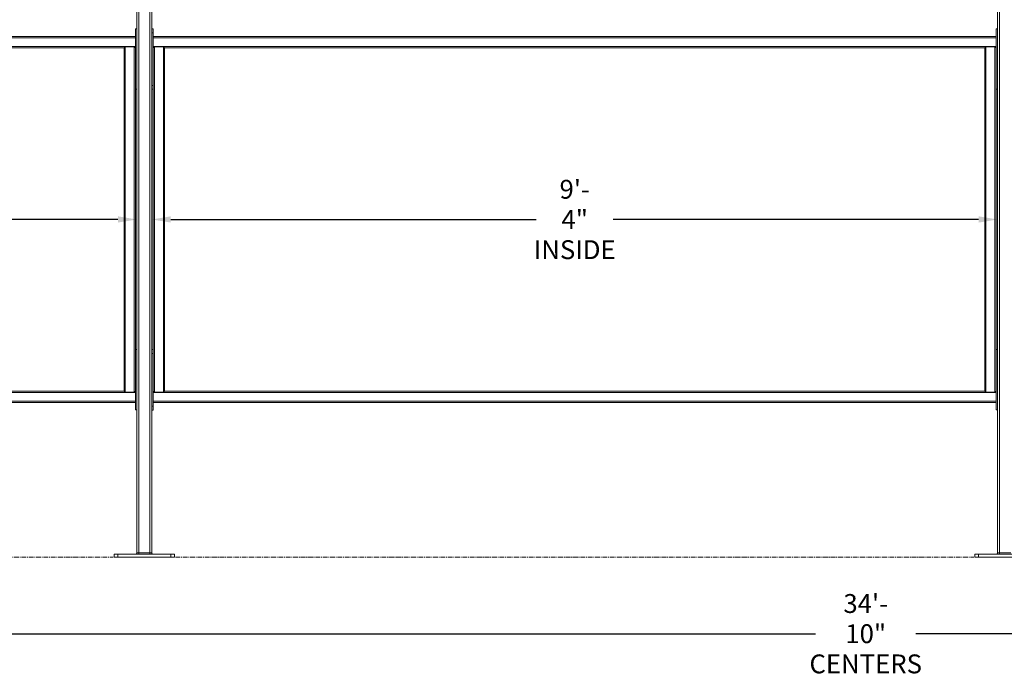
# Model space of a CAD drawing. Units: inches. Extents: x -111 to 558, y 120 to 358.
# Drawn here: x 111 to 241, y 120 to 207 of the extents above; entities that cross this region are included whole.
import ezdxf

# ---------------------------------------------------------------- set-up
doc = ezdxf.new("R2010")
doc.units = ezdxf.units.IN
doc.header["$MEASUREMENT"] = 0
doc.header["$PDMODE"] = 2
doc.header["$PDSIZE"] = 0.03
doc.linetypes.add('CENTER', pattern=[0.95, 0.625, -0.125, 0.075, -0.125])
doc.layers.add('Unnamed [1]', color=7, linetype='Continuous', lineweight=0)
doc.styles.add('CK_TEXT_STYLE_0048', font='times.ttf', dxfattribs={"width": 0.75, "height": 2})
doc.styles.add('CK_TEXT_STYLE_0050', font='txt', dxfattribs={"width": 0.75, "height": 2.5})
doc.dimstyles.new('KEYCREATOR_DIMSTYLE', dxfattribs={"dimtxt": 2, "dimasz": 2, "dimexe": 0.5, "dimexo": 0.5, "dimgap": 0.5, "dimtad": 0, "dimtih": 1, "dimtoh": 1, "dimdec": 3, "dimzin": 4, "dimdsep": 46, "dimtxsty": 'CK_TEXT_STYLE_0048', "dimsah": 1, "dimcen": 0, "dimadec": 3, "dimazin": 0, "dimtfac": 1, "dimtdec": 3, "dimtofl": 0, "dimtmove": 0, "dimatfit": 3, "dimfxl": 1, "dimtolj": 1, "dimtzin": 0, "dimarcsym": 0})

# ---------------------------------------------------------------- blocks, each defined once
blk = doc.blocks.new('*D7')
at = {"layer": 'Defpoints', "color": 0}
for p in [(128.52, 184.33), (240.52, 180.91), (240.52, 136.73)]:
    blk.add_point(p, dxfattribs=at)
at = {"layer": 'Unnamed [1]', "color": 18, "lineweight": -2, "true_color": 0x000000}
for p, q in [((131.02, 180.91), (179.42, 180.91)), ((238.02, 180.91), (189.62, 180.91))]:
    blk.add_line(p, q, dxfattribs=at)
at = {"layer": 'Unnamed [1]', "color": 18, "true_color": 0x000000}
for points in [[(131.02, 181.33), (131.02, 180.5), (128.52, 180.91)], [(238.02, 180.5), (238.02, 181.33), (240.52, 180.91)]]:
    blk.add_solid(points, dxfattribs=at)
at = {"layer": 'Unnamed [1]', "color": 18, "lineweight": 0, "true_color": 0x000000, "insert": (184.52, 180.91), "char_height": 2.5, "attachment_point": 5, "line_spacing_factor": 0.96, "style": 'CK_TEXT_STYLE_0050'}
blk.add_mtext('\\A1;9\'- 4"\\PINSIDE', dxfattribs=at)
blk = doc.blocks.new('*D11')
at = {"layer": 'Defpoints', "color": 0}
for p in [(126.52, 180.91), (14.52, 177.95), (126.52, 177.95)]:
    blk.add_point(p, dxfattribs=at)
at = {"layer": 'Unnamed [1]', "color": 18, "lineweight": -2, "true_color": 0x000000}
for p, q in [((17.02, 180.91), (65.42, 180.91)), ((124.02, 180.91), (75.62, 180.91))]:
    blk.add_line(p, q, dxfattribs=at)
at = {"layer": 'Unnamed [1]', "color": 18, "true_color": 0x000000}
for points in [[(17.02, 181.33), (17.02, 180.5), (14.52, 180.91)], [(124.02, 180.5), (124.02, 181.33), (126.52, 180.91)]]:
    blk.add_solid(points, dxfattribs=at)
at = {"layer": 'Unnamed [1]', "color": 18, "lineweight": 0, "true_color": 0x000000, "insert": (70.52, 180.91), "char_height": 2.5, "attachment_point": 5, "line_spacing_factor": 0.96, "style": 'CK_TEXT_STYLE_0050'}
blk.add_mtext('\\A1;9\'- 4"\\PINSIDE', dxfattribs=at)
blk = doc.blocks.new('*D16')
at = {"layer": 'Defpoints', "color": 0}
for p in [(13.52, 136.16), (431.52, 136.16), (431.52, 126.02)]:
    blk.add_point(p, dxfattribs=at)
at = {"layer": 'Unnamed [1]', "color": 18, "lineweight": -2, "true_color": 0x000000}
for p, q in [((13.52, 135.54), (13.52, 125.4)), ((431.52, 135.54), (431.52, 125.4)), ((16.02, 126.02), (216.4, 126.02)), ((429.02, 126.02), (229.71, 126.02))]:
    blk.add_line(p, q, dxfattribs=at)
at = {"layer": 'Unnamed [1]', "color": 18, "true_color": 0x000000}
for points in [[(16.02, 126.44), (16.02, 125.61), (13.52, 126.02)], [(429.02, 125.61), (429.02, 126.44), (431.52, 126.02)]]:
    blk.add_solid(points, dxfattribs=at)
at = {"layer": 'Unnamed [1]', "color": 18, "lineweight": 0, "true_color": 0x000000, "insert": (223.06, 126.02), "char_height": 2.5, "attachment_point": 5, "line_spacing_factor": 0.96, "style": 'CK_TEXT_STYLE_0050'}
blk.add_mtext('\\A1;34\'- 10"\\PCENTERS', dxfattribs=at)

msp = doc.modelspace()

# ---------------------------------------------------------------- linework, layer by layer
at = {"layer": 'Unnamed [1]', "color": 18, "linetype": 'Continuous', "lineweight": 0, "true_color": 0x000000}
for p, q in [((128.2662525, 136.727208), (128.2662525, 231.9391953)), ((128.5162525, 136.727208), (128.5162525, 231.9391953)), ((126.5162525, 136.727208), (126.5162525, 219.164207)), ((126.7662525, 136.727208), (126.7662525, 219.1642068)), ((240.5162525, 136.727208), (240.5162525, 219.164207)), ((240.7662525, 136.727208), (240.7662525, 219.1642068)), ((126.5162523, 206.1642067), (126.3282524, 206.1642067)), ((126.3282524, 206.0177601), (126.3282524, 206.1642067)), ((128.7042525, 206.1642067), (128.5162527, 206.1642067)), ((128.7042525, 206.1642067), (128.7042526, 206.0177601)), ((240.5162523, 206.1642067), (240.3282524, 206.1642067)), ((240.3282524, 206.0177601), (240.3282524, 206.1642067)), ((14.7042526, 205.1642089), (126.3282524, 205.1642089)), ((14.7042526, 205.0007089), (126.3282524, 205.0007089)), ((126.3282524, 205.6642067), (126.3282524, 206.0177601)), ((126.3282524, 205.6642067), (126.3282524, 198.6642067)), ((128.7042526, 205.6642067), (128.5162527, 205.6642067)), ((128.7042526, 206.0177601), (128.7042526, 205.6642067)), ((128.7042529, 198.6642067), (128.7042526, 205.6642067)), ((128.7042526, 205.1642089), (240.3282524, 205.1642089)), ((128.7042526, 205.0007089), (240.3282524, 205.0007089)), ((240.3282524, 205.6642067), (240.3282524, 206.0177601)), ((240.3282524, 205.6642067), (240.3282524, 198.6642067)), ((14.7042527, 203.8277089), (126.3282524, 203.8277089)), ((16.2042525, 203.6642089), (124.8280539, 203.6642089)), ((124.9862024, 203.7892089), (124.9862024, 158.0392089)), ((126.1647524, 203.7892089), (124.9862024, 203.7892089)), ((126.1647524, 203.7892089), (126.1647524, 158.0392089)), ((126.2032524, 203.7892089), (126.1647524, 203.7892089)), ((126.2032524, 203.7892089), (126.3282524, 203.6642089)), ((128.7042527, 203.8277089), (240.3282524, 203.8277089)), ((128.8622025, 203.7892089), (128.8622025, 158.0392089)), ((130.0407525, 203.7892089), (128.8622025, 203.7892089)), ((130.0407525, 203.7892089), (130.0407525, 158.0392089)), ((130.0792525, 203.7892089), (130.0407525, 203.7892089)), ((130.0792525, 203.7892089), (130.2042525, 203.6642089)), ((130.2042525, 203.6642089), (238.8280539, 203.6642089)), ((130.2042525, 203.6642089), (130.2042525, 158.1642089)), ((238.9862024, 203.7892089), (238.9862024, 158.0392089)), ((240.1647524, 203.7892089), (238.9862024, 203.7892089)), ((240.1647524, 203.7892089), (240.1647524, 158.0392089)), ((240.2032524, 203.7892089), (240.1647524, 203.7892089)), ((240.2032524, 203.7892089), (240.3282524, 203.6642089)), ((128.5162527, 198.6642067), (128.7042527, 198.6642067)), ((126.5162523, 198.1642067), (126.3282523, 198.1642067)), ((126.3282524, 198.1708256), (126.3282524, 163.6575856)), ((128.5162527, 198.1642067), (128.7042527, 198.1642067)), ((240.5162523, 198.1642067), (240.3282523, 198.1642067)), ((240.3282524, 198.1708256), (240.3282524, 163.6575856)), ((126.5162523, 163.6642067), (126.3282524, 163.6642067)), ((126.3282524, 163.5177601), (126.3282524, 163.6575856)), ((126.3282524, 163.1642067), (126.3282524, 163.5177601)), ((126.3282524, 163.1642067), (126.3282524, 156.1642067)), ((128.7042525, 163.6626167), (128.5162527, 163.6626167)), ((128.7042526, 163.1626167), (128.5162527, 163.1626167)), ((128.7042525, 163.6531294), (128.7042526, 163.5161701)), ((128.7042526, 163.5161701), (128.7042526, 163.1626167)), ((128.7042529, 156.1626167), (128.7042526, 163.1626167)), ((240.5162523, 163.6642067), (240.3282524, 163.6642067)), ((240.3282524, 163.5177601), (240.3282524, 163.6575856)), ((240.3282524, 163.1642067), (240.3282524, 163.5177601)), ((240.3282524, 163.1642067), (240.3282524, 156.1642067)), ((14.7042528, 158.0007089), (126.3282524, 158.0007089)), ((16.2042525, 158.1642089), (124.8280539, 158.1642089)), ((126.1647524, 158.0392089), (124.9862024, 158.0392089)), ((126.2032524, 158.0392089), (126.1647524, 158.0392089)), ((126.3282524, 158.1642089), (126.2032524, 158.0392089)), ((128.7042528, 158.0007089), (240.3282524, 158.0007089)), ((130.0407525, 158.0392089), (128.8622025, 158.0392089)), ((130.0792525, 158.0392089), (130.0407525, 158.0392089)), ((130.2042525, 158.1642089), (130.0792525, 158.0392089)), ((130.2042525, 158.1642089), (238.8280539, 158.1642089)), ((240.1647524, 158.0392089), (238.9862024, 158.0392089)), ((240.2032524, 158.0392089), (240.1647524, 158.0392089)), ((240.3282524, 158.1642089), (240.2032524, 158.0392089)), ((14.7042529, 156.8277089), (126.3282524, 156.8277089)), ((14.7042529, 156.6642089), (126.3282524, 156.6642089)), ((128.7042529, 156.8277089), (240.3282524, 156.8277089)), ((128.7042529, 156.6642089), (240.3282524, 156.6642089)), ((126.5162523, 155.6642067), (126.3282523, 155.6642067)), ((126.3282524, 155.6642067), (126.3282524, 156.1642067)), ((128.5162527, 156.1626167), (128.7042527, 156.1626167)), ((128.5162527, 155.6626167), (128.7042527, 155.6626167)), ((240.5162523, 155.6642067), (240.3282523, 155.6642067)), ((240.3282524, 155.6642067), (240.3282524, 156.1642067)), ((124.0162533, 136.539208), (123.5162533, 136.539208)), ((123.5162533, 136.164208), (123.5162533, 136.539208)), ((123.5162533, 136.164208), (123.5162533, 136.539208)), ((124.0162533, 136.539208), (123.5162533, 136.539208)), ((124.0162533, 136.164208), (123.5162533, 136.164208)), ((124.0162533, 136.164208), (123.5162533, 136.164208)), ((131.0162533, 136.539208), (124.0162533, 136.539208)), ((124.0162533, 136.164208), (124.0162533, 136.539208)), ((124.0162533, 136.164208), (124.0162533, 136.539208)), ((131.0162533, 136.539208), (124.0162533, 136.539208)), ((131.0162533, 136.164208), (124.0162533, 136.164208)), ((131.0162533, 136.164208), (124.0162533, 136.164208)), ((126.7662525, 136.727208), (126.5162525, 136.727208)), ((126.7662525, 136.727208), (126.5162525, 136.727208)), ((126.7662525, 136.727208), (126.7662525, 136.5942719)), ((128.2662525, 136.727208), (126.7662525, 136.727208)), ((128.2662525, 136.727208), (126.7662525, 136.727208)), ((126.7662525, 136.727208), (126.7662525, 136.5942719)), ((126.7662525, 136.5942719), (126.7662525, 136.539208)), ((126.7662525, 136.5942719), (126.7662525, 136.539208)), ((128.2662525, 136.5942719), (128.2662525, 136.727208)), ((128.5162525, 136.727208), (128.2662525, 136.727208)), ((128.5162525, 136.727208), (128.2662525, 136.727208)), ((128.2662525, 136.5942719), (128.2662525, 136.727208)), ((128.2662525, 136.539208), (128.2662525, 136.5942719)), ((128.2662525, 136.539208), (128.2662525, 136.5942719)), ((131.5162533, 136.539208), (131.0162533, 136.539208)), ((131.0162533, 136.164208), (131.0162533, 136.539208)), ((131.0162533, 136.164208), (131.0162533, 136.539208)), ((131.5162533, 136.539208), (131.0162533, 136.539208)), ((131.5162533, 136.164208), (131.0162533, 136.164208)), ((131.5162533, 136.164208), (131.0162533, 136.164208)), ((131.5162533, 136.164208), (131.5162533, 136.539208)), ((131.5162533, 136.164208), (131.5162533, 136.539208)), ((237.5162533, 136.164208), (237.5162533, 136.539208)), ((238.0162533, 136.539208), (237.5162533, 136.539208)), ((238.0162533, 136.164208), (237.5162533, 136.164208)), ((238.0162533, 136.164208), (238.0162533, 136.539208)), ((245.0162533, 136.539208), (238.0162533, 136.539208)), ((245.0162533, 136.164208), (238.0162533, 136.164208)), ((240.7662525, 136.727208), (240.5162525, 136.727208)), ((242.2662525, 136.727208), (240.7662525, 136.727208)), ((240.7662525, 136.727208), (240.7662525, 136.5942719)), ((240.7662525, 136.5942719), (240.7662525, 136.539208))]:
    msp.add_line(p, q, dxfattribs=at)
at = {"layer": 'Unnamed [1]', "color": 5, "linetype": 'CENTER', "lineweight": 0, "true_color": 0x0000ff}
for p, q in [((17.6412533, 136.164208), (123.3912533, 136.164208)), ((131.6412533, 136.164208), (237.3912533, 136.164208))]:
    msp.add_line(p, q, dxfattribs=at)
at = {"layer": 'Unnamed [1]', "color": 18, "linetype": 'Continuous', "lineweight": 0}
for points in [[(124.8280539, 203.6644017), (124.8282408, 203.6649419), (124.8287909, 203.6658276), (124.8296887, 203.6670444), (124.8309187, 203.6685776), (124.8324652, 203.6704126), (124.8343127, 203.672535), (124.8364457, 203.67493), (124.8388486, 203.6775833), (124.8415058, 203.6804801), (124.8444019, 203.683606), (124.8475213, 203.6869463), (124.8508484, 203.6904865), (124.8543676, 203.6942121), (124.8580635, 203.6981083), (124.8619204, 203.7021608), (124.8659229, 203.7063549), (124.8700575, 203.7106781), (124.8743195, 203.715126), (124.8787065, 203.7196964), (124.8832159, 203.724387), (124.8878453, 203.7291954), (124.892592, 203.7341193), (124.8974535, 203.7391565), (124.9024274, 203.7443047), (124.9075112, 203.7495616), (124.9127023, 203.7549248), (124.9179981, 203.760392), (124.9233963, 203.7659611), (124.9288942, 203.7716296), (124.9344894, 203.7773953), (124.9401793, 203.7832558), (124.9459614, 203.7892089)], [(124.8280539, 158.1640167), (124.8280539, 160.059866), (124.8280539, 161.9557152), (124.8280539, 163.8515644), (124.8280539, 165.7474136), (124.8280539, 167.6432629), (124.8280539, 169.5391121), (124.8280539, 171.4349613), (124.8280539, 173.3308105), (124.8280539, 175.2266598), (124.8280539, 177.122509), (124.8280539, 179.0183582), (124.8280539, 180.9142075), (124.8280539, 182.8100567), (124.8280539, 184.7059059), (124.8280539, 186.6017551), (124.8280539, 188.4976044), (124.8280539, 190.3934536), (124.8280539, 192.2893028), (124.8280539, 194.1851521), (124.8280539, 196.0810013), (124.8280539, 197.9768505), (124.8280539, 199.8726997), (124.8280539, 201.768549), (124.8280539, 203.6643982)], [(124.8280539, 158.1640167), (124.8280539, 160.059866), (124.8280539, 161.9557152), (124.8280539, 163.8515644), (124.8280539, 165.7474136), (124.8280539, 167.6432629), (124.8280539, 169.5391121), (124.8280539, 171.4349613), (124.8280539, 173.3308105), (124.8280539, 175.2266598), (124.8280539, 177.122509), (124.8280539, 179.0183582), (124.8280539, 180.9142075), (124.8280539, 182.8100567), (124.8280539, 184.7059059), (124.8280539, 186.6017551), (124.8280539, 188.4976044), (124.8280539, 190.3934536), (124.8280539, 192.2893028), (124.8280539, 194.1851521), (124.8280539, 196.0810013), (124.8280539, 197.9768505), (124.8280539, 199.8726997), (124.8280539, 201.768549), (124.8280539, 203.6643982)], [(128.7042527, 203.6649783), (128.7048013, 203.6658648), (128.7056924, 203.6670761), (128.7069108, 203.668598), (128.7084412, 203.6704161), (128.7102682, 203.6725163), (128.7123765, 203.6748842), (128.7147508, 203.6775056), (128.7173758, 203.6803663), (128.7202361, 203.6834519), (128.7233165, 203.6867483), (128.7266016, 203.6902411), (128.7300761, 203.6939161), (128.7337247, 203.6977591), (128.7375321, 203.7017557), (128.7414829, 203.7058918), (128.7455618, 203.7101529), (128.7497551, 203.7145264), (128.7540549, 203.7190044), (128.7584552, 203.723581), (128.7629496, 203.7282498), (128.7675319, 203.7330046), (128.7721959, 203.7378393), (128.7769354, 203.7427475), (128.7817442, 203.7477232), (128.786616, 203.75276), (128.7915447, 203.7578518), (128.7965239, 203.7629924), (128.8015476, 203.7681755), (128.8066094, 203.7733949), (128.8117031, 203.7786444), (128.8168225, 203.7839178), (128.8219615, 203.7892089)], [(238.8280539, 203.6644017), (238.8282408, 203.6649419), (238.8287909, 203.6658276), (238.8296887, 203.6670444), (238.8309187, 203.6685776), (238.8324652, 203.6704126), (238.8343127, 203.672535), (238.8364457, 203.67493), (238.8388486, 203.6775833), (238.8415058, 203.6804801), (238.8444019, 203.683606), (238.8475213, 203.6869463), (238.8508484, 203.6904865), (238.8543676, 203.6942121), (238.8580635, 203.6981083), (238.8619204, 203.7021608), (238.8659229, 203.7063549), (238.8700575, 203.7106781), (238.8743195, 203.715126), (238.8787065, 203.7196964), (238.8832159, 203.724387), (238.8878453, 203.7291954), (238.892592, 203.7341193), (238.8974535, 203.7391565), (238.9024274, 203.7443047), (238.9075112, 203.7495616), (238.9127023, 203.7549248), (238.9179981, 203.760392), (238.9233963, 203.7659611), (238.9288942, 203.7716296), (238.9344894, 203.7773953), (238.9401793, 203.7832558), (238.9459614, 203.7892089)], [(238.8280539, 158.1640167), (238.8280539, 160.059866), (238.8280539, 161.9557152), (238.8280539, 163.8515644), (238.8280539, 165.7474136), (238.8280539, 167.6432629), (238.8280539, 169.5391121), (238.8280539, 171.4349613), (238.8280539, 173.3308105), (238.8280539, 175.2266598), (238.8280539, 177.122509), (238.8280539, 179.0183582), (238.8280539, 180.9142075), (238.8280539, 182.8100567), (238.8280539, 184.7059059), (238.8280539, 186.6017551), (238.8280539, 188.4976044), (238.8280539, 190.3934536), (238.8280539, 192.2893028), (238.8280539, 194.1851521), (238.8280539, 196.0810013), (238.8280539, 197.9768505), (238.8280539, 199.8726997), (238.8280539, 201.768549), (238.8280539, 203.6643982)], [(238.8280539, 158.1640167), (238.8280539, 160.059866), (238.8280539, 161.9557152), (238.8280539, 163.8515644), (238.8280539, 165.7474136), (238.8280539, 167.6432629), (238.8280539, 169.5391121), (238.8280539, 171.4349613), (238.8280539, 173.3308105), (238.8280539, 175.2266598), (238.8280539, 177.122509), (238.8280539, 179.0183582), (238.8280539, 180.9142075), (238.8280539, 182.8100567), (238.8280539, 184.7059059), (238.8280539, 186.6017551), (238.8280539, 188.4976044), (238.8280539, 190.3934536), (238.8280539, 192.2893028), (238.8280539, 194.1851521), (238.8280539, 196.0810013), (238.8280539, 197.9768505), (238.8280539, 199.8726997), (238.8280539, 201.768549), (238.8280539, 203.6643982)], [(128.7042529, 198.6642067), (128.7042529, 198.6558418), (128.7042529, 198.6464694), (128.7042529, 198.6361543), (128.7042529, 198.6249617), (128.7042529, 198.6129564), (128.7042529, 198.6002035), (128.7042529, 198.586768), (128.7042529, 198.5727149), (128.7042529, 198.5581092), (128.7042529, 198.5433032), (128.7042529, 198.5286145), (128.7042529, 198.5140556), (128.7042529, 198.4996393), (128.7042529, 198.485378), (128.7042529, 198.4712846), (128.7042529, 198.4573715), (128.7042529, 198.4436514), (128.7042529, 198.4301369), (128.7042529, 198.4168407), (128.7042529, 198.4037754), (128.7042529, 198.3909537), (128.7042529, 198.378388), (128.7042529, 198.3660911), (128.7042529, 198.3540756), (128.7042529, 198.3423535), (128.7042529, 198.330934), (128.7042529, 198.3198257), (128.7042529, 198.3090373), (128.7042529, 198.2985773), (128.7042529, 198.2884544), (128.7042529, 198.2786771), (128.7042529, 198.2692541), (128.7042529, 198.2601941), (128.7042529, 198.2515055), (128.7042529, 198.243197), (128.7042529, 198.2352772), (128.7042529, 198.2277548), (128.7042529, 198.2206383), (128.7042529, 198.2139363), (128.7042529, 198.2076575), (128.7042529, 198.2018104), (128.7042529, 198.1964037), (128.7042529, 198.191446), (128.7042529, 198.1869459), (128.7042529, 198.1829119), (128.7042529, 198.1793528), (128.7042529, 198.1762771), (128.7042529, 198.1736933)], [(128.7042529, 198.1736933), (128.7042366, 198.1736285), (128.7042211, 198.1735638), (128.7042063, 198.1734993), (128.7041921, 198.1734351), (128.7041786, 198.1733711), (128.7041659, 198.1733073), (128.7041538, 198.1732437), (128.7041424, 198.1731803), (128.7041317, 198.1731171), (128.7041217, 198.1730542), (128.7041123, 198.1729915), (128.7041037, 198.1729289), (128.7040958, 198.1728666), (128.7040885, 198.1728046), (128.7040819, 198.1727427), (128.7040761, 198.172681), (128.7040709, 198.1726196), (128.7040664, 198.1725584), (128.7040626, 198.1724974), (128.7040595, 198.1724366), (128.7040571, 198.1723761), (128.7040553, 198.1723157), (128.7040543, 198.1722556), (128.7040539, 198.1721957)], [(128.7042529, 198.1736933), (128.7042366, 198.1736285), (128.7042211, 198.1735638), (128.7042063, 198.1734993), (128.7041921, 198.1734351), (128.7041786, 198.1733711), (128.7041659, 198.1733073), (128.7041538, 198.1732437), (128.7041424, 198.1731803), (128.7041317, 198.1731171), (128.7041217, 198.1730542), (128.7041123, 198.1729915), (128.7041037, 198.1729289), (128.7040958, 198.1728666), (128.7040885, 198.1728046), (128.7040819, 198.1727427), (128.7040761, 198.172681), (128.7040709, 198.1726196), (128.7040664, 198.1725584), (128.7040626, 198.1724974), (128.7040595, 198.1724366), (128.7040571, 198.1723761), (128.7040553, 198.1723157), (128.7040543, 198.1722556), (128.7040539, 198.1721957)], [(128.7040539, 163.6546326), (128.7040539, 165.0928644), (128.7040539, 166.5310961), (128.7040539, 167.9693279), (128.7040539, 169.4075597), (128.7040539, 170.8457915), (128.7040539, 172.2840233), (128.7040539, 173.7222551), (128.7040539, 175.1604869), (128.7040539, 176.5987186), (128.7040539, 178.0369504), (128.7040539, 179.4751822), (128.7040539, 180.913414), (128.7040539, 182.3516458), (128.7040539, 183.7898776), (128.7040539, 185.2281094), (128.7040539, 186.6663411), (128.7040539, 188.1045729), (128.7040539, 189.5428047), (128.7040539, 190.9810365), (128.7040539, 192.4192683), (128.7040539, 193.8575001), (128.7040539, 195.2957319), (128.7040539, 196.7339636), (128.7040539, 198.1721954)], [(128.7040539, 163.6626129), (128.7040539, 165.100179), (128.7040539, 166.5377452), (128.7040539, 167.9753113), (128.7040539, 169.4128774), (128.7040539, 170.8504435), (128.7040539, 172.2880096), (128.7040539, 173.7255758), (128.7040539, 175.1631419), (128.7040539, 176.600708), (128.7040539, 178.0382741), (128.7040539, 179.4758403), (128.7040539, 180.9134064), (128.7040539, 182.3509725), (128.7040539, 183.7885386), (128.7040539, 185.2261047), (128.7040539, 186.6636709), (128.7040539, 188.101237), (128.7040539, 189.5388031), (128.7040539, 190.9763692), (128.7040539, 192.4139353), (128.7040539, 193.8515015), (128.7040539, 195.2890676), (128.7040539, 196.7266337), (128.7040539, 198.1641998)], [(128.7040539, 163.6546256), (128.7040543, 163.6545658), (128.7040553, 163.6545057), (128.704057, 163.6544455), (128.7040595, 163.654385), (128.7040626, 163.6543243), (128.7040663, 163.6542634), (128.7040708, 163.6542023), (128.704076, 163.6541409), (128.7040819, 163.6540793), (128.7040884, 163.6540175), (128.7040956, 163.6539555), (128.7041036, 163.6538933), (128.7041122, 163.6538308), (128.7041215, 163.6537682), (128.7041315, 163.6537053), (128.7041422, 163.6536422), (128.7041536, 163.6535788), (128.7041656, 163.6535153), (128.7041784, 163.6534515), (128.7041918, 163.6533875), (128.704206, 163.6533233), (128.7042208, 163.6532589), (128.7042363, 163.6531942), (128.7042525, 163.6531294)], [(124.9459614, 158.0392089), (124.9377378, 158.0476737), (124.9296858, 158.0559617), (124.9218212, 158.0640584), (124.9141601, 158.0719492), (124.9067181, 158.0796194), (124.8995112, 158.0870544), (124.8925552, 158.0942397), (124.885866, 158.1011606), (124.8794594, 158.1078025), (124.8733512, 158.1141508), (124.8675574, 158.1201909), (124.8620937, 158.1259082), (124.8569761, 158.131288), (124.8522203, 158.1363158), (124.8478423, 158.1409769), (124.8438579, 158.1452568), (124.8402829, 158.1491407), (124.8371332, 158.1526142), (124.8344246, 158.1556626), (124.832173, 158.1582713), (124.8303943, 158.1604257), (124.8291043, 158.1621111), (124.8283189, 158.1633129), (124.8280539, 158.1640167)], [(128.8219615, 158.0392089), (128.816813, 158.0445098), (128.8116847, 158.0497924), (128.8065828, 158.0550503), (128.8015135, 158.0602774), (128.7964831, 158.0654675), (128.7914978, 158.0706143), (128.7865638, 158.0757116), (128.7816874, 158.0807532), (128.7768747, 158.0857329), (128.7721321, 158.0906443), (128.7674658, 158.0954814), (128.762882, 158.1002379), (128.7583869, 158.1049075), (128.7539868, 158.1094841), (128.7496879, 158.1139613), (128.7454965, 158.1183331), (128.7414202, 158.1225917), (128.7374728, 158.1267245), (128.7336695, 158.1307172), (128.7300254, 158.1345558), (128.7265559, 158.1382259), (128.723276, 158.1417136), (128.7202009, 158.1450046), (128.717346, 158.1480848), (128.7147263, 158.1509401), (128.7123571, 158.1535562), (128.7102536, 158.1559191), (128.7084309, 158.1580146), (128.7069043, 158.1598285), (128.7056889, 158.1613466), (128.7048, 158.162555), (128.7042528, 158.1634393)], [(238.9459614, 158.0392089), (238.9377378, 158.0476737), (238.9296858, 158.0559617), (238.9218212, 158.0640584), (238.9141601, 158.0719492), (238.9067181, 158.0796194), (238.8995112, 158.0870544), (238.8925552, 158.0942397), (238.885866, 158.1011606), (238.8794594, 158.1078025), (238.8733512, 158.1141508), (238.8675574, 158.1201909), (238.8620937, 158.1259082), (238.8569761, 158.131288), (238.8522203, 158.1363158), (238.8478423, 158.1409769), (238.8438579, 158.1452568), (238.8402829, 158.1491407), (238.8371332, 158.1526142), (238.8344246, 158.1556626), (238.832173, 158.1582713), (238.8303943, 158.1604257), (238.8291043, 158.1621111), (238.8283189, 158.1633129), (238.8280539, 158.1640167)]]:
    msp.add_lwpolyline(points, dxfattribs=at)
at = {"layer": 'Unnamed [1]', "color": 18, "linetype": 'Continuous', "lineweight": 0, "true_color": 0x000000, "extrusion": (0, 0, -1)}
msp.add_lwpolyline([(-128.7042529, 156.1626167), (-128.7042529, 156.1550285), (-128.7042529, 156.1466413), (-128.7042529, 156.1374844), (-128.7042529, 156.1275874), (-128.7042529, 156.1169797), (-128.7042529, 156.1056908), (-128.7042529, 156.0937502), (-128.7042529, 156.0811872), (-128.7042529, 156.0680611), (-128.7042529, 156.0545493), (-128.7042529, 156.0408588), (-128.7042529, 156.027197), (-128.7042529, 156.0137324), (-128.7042529, 156.0004804), (-128.7042529, 155.987418), (-128.7042529, 155.974522), (-128.7042529, 155.9617748), (-128.7042529, 155.9491795), (-128.7042529, 155.936745), (-128.7042529, 155.9244798), (-128.7042529, 155.9123925), (-128.7042529, 155.9004919), (-128.7042529, 155.8887865), (-128.7042529, 155.877285), (-128.7042529, 155.865996), (-128.7042529, 155.8549281), (-128.7042529, 155.8440901), (-128.7042529, 155.8334904), (-128.7042529, 155.8231379), (-128.7042529, 155.8130411), (-128.7042529, 155.8032086), (-128.7042529, 155.7936491), (-128.7042529, 155.7843712), (-128.7042529, 155.7753838), (-128.7042529, 155.7666956), (-128.7042529, 155.7583155), (-128.7042529, 155.7502522), (-128.7042529, 155.7425145), (-128.7042529, 155.7351113), (-128.7042529, 155.7280514), (-128.7042529, 155.7213435), (-128.7042529, 155.7149965), (-128.7042529, 155.7090192), (-128.7042529, 155.7034203), (-128.7042529, 155.6982088), (-128.7042529, 155.6933933), (-128.7042529, 155.6889827), (-128.7042529, 155.6849858), (-128.7042529, 155.6814061), (-128.7042529, 155.6782256), (-128.7042529, 155.6754212), (-128.7042529, 155.6729696), (-128.7042529, 155.6708476), (-128.7042529, 155.669032), (-128.7042529, 155.6674996), (-128.7042529, 155.666227), (-128.7042529, 155.6651912), (-128.7042529, 155.6643688), (-128.7042529, 155.6637366), (-128.7042529, 155.6632715), (-128.7042529, 155.6629502), (-128.7042529, 155.6627494), (-128.7042529, 155.662646), (-128.7042529, 155.6626167)], dxfattribs=at)
at = {"layer": 'Unnamed [1]', "color": 18, "linetype": 'Continuous', "lineweight": 0}
for points in [[(124.9459614, 203.7892089, 0), (124.9476024, 203.7892089, 0), (124.9492472, 203.7892089, 0), (124.9508959, 203.7892089, 0), (124.9525483, 203.7892089, 0), (124.9542042, 203.7892089, 0), (124.9558637, 203.7892089, 0), (124.9575265, 203.7892089, 0), (124.9591925, 203.7892089, 0), (124.9608617, 203.7892089, 0), (124.9625339, 203.7892089, 0), (124.9642091, 203.7892089, 0), (124.965887, 203.7892089, 0), (124.9675677, 203.7892089, 0), (124.969251, 203.7892089, 0), (124.9709367, 203.7892089, 0), (124.9726249, 203.7892089, 0), (124.9743153, 203.7892089, 0), (124.9760078, 203.7892089, 0), (124.9777024, 203.7892089, 0), (124.979399, 203.7892089, 0), (124.9810974, 203.7892089, 0), (124.9827975, 203.7892089, 0), (124.9844992, 203.7892089, 0), (124.9862024, 203.7892089, 0)], [(128.8219615, 203.7892089, 0), (128.8236025, 203.7892089, 0), (128.8252473, 203.7892089, 0), (128.826896, 203.7892089, 0), (128.8285484, 203.7892089, 0), (128.8302043, 203.7892089, 0), (128.8318638, 203.7892089, 0), (128.8335265, 203.7892089, 0), (128.8351926, 203.7892089, 0), (128.8368618, 203.7892089, 0), (128.838534, 203.7892089, 0), (128.8402092, 203.7892089, 0), (128.8418871, 203.7892089, 0), (128.8435678, 203.7892089, 0), (128.8452511, 203.7892089, 0), (128.8469368, 203.7892089, 0), (128.848625, 203.7892089, 0), (128.8503154, 203.7892089, 0), (128.8520079, 203.7892089, 0), (128.8537025, 203.7892089, 0), (128.8553991, 203.7892089, 0), (128.8570975, 203.7892089, 0), (128.8587976, 203.7892089, 0), (128.8604993, 203.7892089, 0), (128.8622025, 203.7892089, 0)], [(238.9459614, 203.7892089, 0), (238.9476024, 203.7892089, 0), (238.9492472, 203.7892089, 0), (238.9508959, 203.7892089, 0), (238.9525483, 203.7892089, 0), (238.9542042, 203.7892089, 0), (238.9558637, 203.7892089, 0), (238.9575265, 203.7892089, 0), (238.9591925, 203.7892089, 0), (238.9608617, 203.7892089, 0), (238.9625339, 203.7892089, 0), (238.9642091, 203.7892089, 0), (238.965887, 203.7892089, 0), (238.9675677, 203.7892089, 0), (238.969251, 203.7892089, 0), (238.9709367, 203.7892089, 0), (238.9726249, 203.7892089, 0), (238.9743153, 203.7892089, 0), (238.9760078, 203.7892089, 0), (238.9777024, 203.7892089, 0), (238.979399, 203.7892089, 0), (238.9810974, 203.7892089, 0), (238.9827975, 203.7892089, 0), (238.9844992, 203.7892089, 0), (238.9862024, 203.7892089, 0)], [(126.3282524, 198.1708256, 0), (126.3282524, 198.173994, 0), (126.3282524, 198.1777794, 0), (126.3282524, 198.1821724, 0), (126.3282524, 198.1871637, 0), (126.3282524, 198.1927438, 0), (126.3282524, 198.1989033, 0), (126.3282524, 198.2056327, 0), (126.3282524, 198.2129226, 0), (126.3282524, 198.2207637, 0), (126.3282524, 198.2291465, 0), (126.3282524, 198.2380615, 0), (126.3282524, 198.2474993, 0), (126.3282524, 198.2574506, 0), (126.3282524, 198.2679058, 0), (126.3282524, 198.2788556, 0), (126.3282524, 198.2902905, 0), (126.3282524, 198.3022012, 0), (126.3282524, 198.3145781, 0), (126.3282524, 198.327412, 0), (126.3282524, 198.3406932, 0), (126.3282524, 198.3543767, 0), (126.3282524, 198.3684133, 0), (126.3282524, 198.382788, 0), (126.3282524, 198.3974855, 0), (126.3282524, 198.4124908, 0), (126.3282524, 198.4277887, 0), (126.3282524, 198.4433642, 0), (126.3282524, 198.4592019, 0), (126.3282524, 198.4752868, 0), (126.3282524, 198.4916038, 0), (126.3282524, 198.5081378, 0), (126.3282524, 198.5248735, 0), (126.3282524, 198.5417958, 0), (126.3282524, 198.5588897, 0), (126.3282524, 198.5761399, 0), (126.3282524, 198.5935314, 0), (126.3282524, 198.6110489, 0), (126.3282524, 198.6286774, 0), (126.3282524, 198.6464017, 0), (126.3282524, 198.6642067, 0)], [(240.3282524, 198.1708256, 0), (240.3282524, 198.173994, 0), (240.3282524, 198.1777794, 0), (240.3282524, 198.1821724, 0), (240.3282524, 198.1871637, 0), (240.3282524, 198.1927438, 0), (240.3282524, 198.1989033, 0), (240.3282524, 198.2056327, 0), (240.3282524, 198.2129226, 0), (240.3282524, 198.2207637, 0), (240.3282524, 198.2291465, 0), (240.3282524, 198.2380615, 0), (240.3282524, 198.2474993, 0), (240.3282524, 198.2574506, 0), (240.3282524, 198.2679058, 0), (240.3282524, 198.2788556, 0), (240.3282524, 198.2902905, 0), (240.3282524, 198.3022012, 0), (240.3282524, 198.3145781, 0), (240.3282524, 198.327412, 0), (240.3282524, 198.3406932, 0), (240.3282524, 198.3543767, 0), (240.3282524, 198.3684133, 0), (240.3282524, 198.382788, 0), (240.3282524, 198.3974855, 0), (240.3282524, 198.4124908, 0), (240.3282524, 198.4277887, 0), (240.3282524, 198.4433642, 0), (240.3282524, 198.4592019, 0), (240.3282524, 198.4752868, 0), (240.3282524, 198.4916038, 0), (240.3282524, 198.5081378, 0), (240.3282524, 198.5248735, 0), (240.3282524, 198.5417958, 0), (240.3282524, 198.5588897, 0), (240.3282524, 198.5761399, 0), (240.3282524, 198.5935314, 0), (240.3282524, 198.6110489, 0), (240.3282524, 198.6286774, 0), (240.3282524, 198.6464017, 0), (240.3282524, 198.6642067, 0)], [(124.9862024, 158.0392089, 0), (124.9845063, 158.0392089, 0), (124.982811, 158.0392089, 0), (124.9811164, 158.0392089, 0), (124.9794228, 158.0392089, 0), (124.9777304, 158.0392089, 0), (124.9760391, 158.0392089, 0), (124.9743493, 158.0392089, 0), (124.9726609, 158.0392089, 0), (124.9709742, 158.0392089, 0), (124.9692892, 158.0392089, 0), (124.9676062, 158.0392089, 0), (124.9659252, 158.0392089, 0), (124.9642464, 158.0392089, 0), (124.9625699, 158.0392089, 0), (124.9608958, 158.0392089, 0), (124.9592243, 158.0392089, 0), (124.9575555, 158.0392089, 0), (124.9558896, 158.0392089, 0), (124.9542267, 158.0392089, 0), (124.9525669, 158.0392089, 0), (124.9509103, 158.0392089, 0), (124.9492571, 158.0392089, 0), (124.9476074, 158.0392089, 0), (124.9459614, 158.0392089, 0)], [(128.8622025, 158.0392089, 0), (128.8605064, 158.0392089, 0), (128.8588111, 158.0392089, 0), (128.8571165, 158.0392089, 0), (128.8554229, 158.0392089, 0), (128.8537305, 158.0392089, 0), (128.8520392, 158.0392089, 0), (128.8503494, 158.0392089, 0), (128.848661, 158.0392089, 0), (128.8469743, 158.0392089, 0), (128.8452893, 158.0392089, 0), (128.8436063, 158.0392089, 0), (128.8419253, 158.0392089, 0), (128.8402465, 158.0392089, 0), (128.83857, 158.0392089, 0), (128.8368959, 158.0392089, 0), (128.8352244, 158.0392089, 0), (128.8335557, 158.0392089, 0), (128.8318897, 158.0392089, 0), (128.8302268, 158.0392089, 0), (128.828567, 158.0392089, 0), (128.8269104, 158.0392089, 0), (128.8252572, 158.0392089, 0), (128.8236076, 158.0392089, 0), (128.8219615, 158.0392089, 0)], [(238.9862024, 158.0392089, 0), (238.9845063, 158.0392089, 0), (238.982811, 158.0392089, 0), (238.9811164, 158.0392089, 0), (238.9794228, 158.0392089, 0), (238.9777304, 158.0392089, 0), (238.9760391, 158.0392089, 0), (238.9743493, 158.0392089, 0), (238.9726609, 158.0392089, 0), (238.9709742, 158.0392089, 0), (238.9692892, 158.0392089, 0), (238.9676062, 158.0392089, 0), (238.9659252, 158.0392089, 0), (238.9642464, 158.0392089, 0), (238.9625699, 158.0392089, 0), (238.9608958, 158.0392089, 0), (238.9592243, 158.0392089, 0), (238.9575555, 158.0392089, 0), (238.9558896, 158.0392089, 0), (238.9542267, 158.0392089, 0), (238.9525669, 158.0392089, 0), (238.9509103, 158.0392089, 0), (238.9492571, 158.0392089, 0), (238.9476074, 158.0392089, 0), (238.9459614, 158.0392089, 0)]]:
    msp.add_polyline3d(points, dxfattribs=at)
at = {"layer": 'Unnamed [1]', "color": 18, "linetype": 'Continuous', "lineweight": 0, "true_color": 0x000000}
for centre, start, end in [((126.3282525, 136.727208), 270, 315), ((126.3282525, 136.727208), 270, 315), ((126.3282525, 136.727208), 315, 0), ((126.3282525, 136.727208), 315, 0), ((128.7042525, 136.727208), 180, 225), ((128.7042525, 136.727208), 180, 225), ((128.7042525, 136.727208), 225, 270), ((128.7042525, 136.727208), 225, 270), ((240.3282525, 136.727208), 270, 315), ((240.3282525, 136.727208), 315, 0)]:
    msp.add_arc(centre, 0.188, start, end, dxfattribs=at)

# ---------------------------------------------------------------- dimensions: what is measured, and where the dimension line sits
at = {"layer": 'Unnamed [1]', "color": 18, "lineweight": 0, "true_color": 0x000000}
for base, p1, p2, text, override, picture, middle in [((126.5162525, 180.9142089), (14.5162525, 177.9457075), (126.5162525, 177.9457075), '9\'- 4"\\PINSIDE', {"dimtxt": 2.5, "dimasz": 2.5, "dimexe": 0.625, "dimexo": 0.625, "dimgap": 0.625, "dimdec": 6, "dimlunit": 3, "dimtxsty": 'CK_TEXT_STYLE_0050', "dimse1": 1, "dimse2": 1, "dimadec": 0, "dimtdec": 6}, '*D11', (70.5161532, 180.9142089)), ((240.5162525, 180.9142089), (128.5162525, 184.3332016), (240.5162525, 136.727208), '9\'- 4"\\PINSIDE', {"dimtxt": 2.5, "dimasz": 2.5, "dimexe": 0.625, "dimexo": 0.625, "dimgap": 0.625, "dimdec": 6, "dimlunit": 3, "dimtxsty": 'CK_TEXT_STYLE_0050', "dimse1": 1, "dimse2": 1, "dimadec": 0, "dimtdec": 6}, '*D7', (184.5161532, 180.9142089)), ((431.5162533, 126.0221786), (13.5162533, 136.164208), (431.5162533, 136.164208), '34\'- 10"\\PCENTERS', {"dimtxt": 2.5, "dimasz": 2.5, "dimexe": 0.625, "dimexo": 0.625, "dimgap": 0.625, "dimdec": 6, "dimlunit": 3, "dimtxsty": 'CK_TEXT_STYLE_0050', "dimadec": 0, "dimtdec": 6}, '*D16', (223.0571594, 126.0221786))]:
    dim = msp.add_linear_dim(base=base, p1=p1, p2=p2, text=text, dimstyle='KEYCREATOR_DIMSTYLE', override=override, dxfattribs=at)
    dim.commit()
    dim.dimension.update_dxf_attribs({"geometry": picture, "text_midpoint": middle, "dimtype": 160})

doc.saveas('drawing.dxf')
